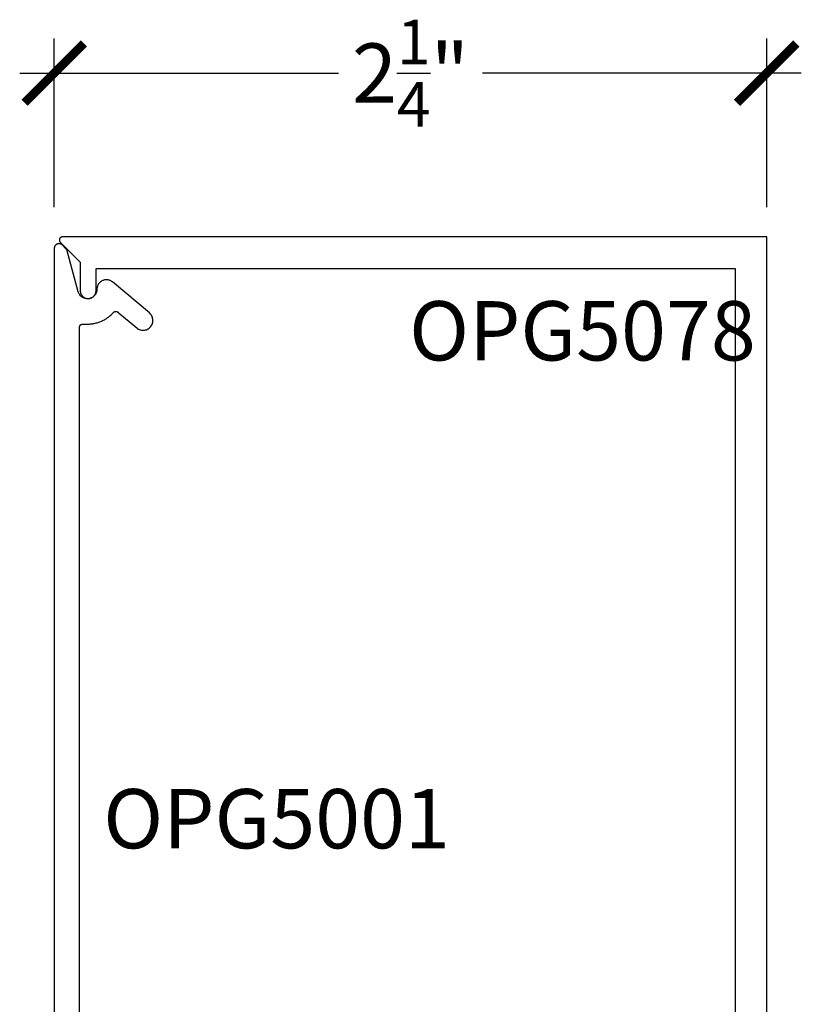
# Model space of a CAD drawing. Units: inches. Extents: x 0 to 108, y 0 to 43.
# Drawn here: x 44 to 46, y 22 to 26 of the extents above; entities that cross this region are included whole.
import ezdxf

# ---------------------------------------------------------------- set-up
doc = ezdxf.new("R2010")
doc.units = ezdxf.units.IN
doc.header["$LTSCALE"] = 0.5
doc.header["$MEASUREMENT"] = 0
for name, color, linetype in [('Arcadia-Dim', 4, 'Continuous'), ('Arcadia-Profile', 6, 'Continuous'), ('Arcadia-Text', 3, 'Continuous')]:
    doc.layers.add(name, color=color, linetype=linetype)
doc.styles.get("Standard").update_dxf_attribs({"font": 'ARIALN.TTF'})
doc.dimstyles.new('Arcadia-2', dxfattribs={"dimscale": 2, "dimtxt": 0.0938, "dimasz": 0.0938, "dimexe": 0.0546, "dimexo": 0.0469, "dimgap": 0.0469, "dimtad": 0, "dimtih": 1, "dimdec": 4, "dimzin": 3, "dimdsep": 46, "dimlunit": 4, "dimtxsty": 'Standard', "dimblk": 'ARCHTICK', "dimcen": 0.0469, "dimdle": 0.0546, "dimclrd": 256, "dimclre": 256, "dimclrt": 256, "dimadec": 0, "dimazin": 0, "dimtfac": 0.75, "dimtdec": 4, "dimtix": 1, "dimtmove": 2, "dimatfit": 3, "dimfxl": 1, "dimtolj": 1, "dimtzin": 3, "dimlwd": -3, "dimlwe": -3, "dimarcsym": 0})

# ---------------------------------------------------------------- blocks, each defined once
blk = doc.blocks.new('_ArchTick')
at = {"color": 0, "linetype": 'ByBlock', "lineweight": -3, "const_width": 0.15}
blk.add_lwpolyline([(-0.5, -0.5), (0.5, 0.5)], dxfattribs=at)
blk = doc.blocks.new('*D19')
at = {"layer": 'Arcadia-Dim', "lineweight": -3, "transparency": 16777216}
for p, q in [((43.9828, 24.923), (43.9828, 25.456)), ((46.235, 24.923), (46.235, 25.456)), ((43.8736, 25.3468), (44.8814, 25.3468)), ((46.3442, 25.3468), (45.3364, 25.3468))]:
    blk.add_line(p, q, dxfattribs=at)
at = {"layer": 'Defpoints', "color": 0, "lineweight": -3, "transparency": 16777216}
for p in [(43.9828, 25.3468), (43.9828, 24.8292), (46.235, 24.8292)]:
    blk.add_point(p, dxfattribs=at)
at = {"layer": 'Arcadia-Dim', "lineweight": -3, "transparency": 16777216, "xscale": 0.1876, "yscale": 0.1876, "zscale": 0.1876, "rotation": 180}
blk.add_blockref('_ArchTick', (43.9828, 25.3468), dxfattribs=at)
at = {"layer": 'Arcadia-Dim', "lineweight": -3, "transparency": 16777216, "xscale": 0.1876, "yscale": 0.1876, "zscale": 0.1876}
blk.add_blockref('_ArchTick', (46.235, 25.3468), dxfattribs=at)
at = {"layer": 'Arcadia-Dim', "transparency": 16777216, "insert": (45.1089, 25.3468), "char_height": 0.1876, "attachment_point": 5}
blk.add_mtext('\\A1;2{\\H0.75x;\\S1/4;}"', dxfattribs=at)

msp = doc.modelspace()

# ---------------------------------------------------------------- linework, layer by layer
at = {"layer": 'Arcadia-Profile'}
for points in [[(44.06278, 21.58569), (44.06278, 24.54369), (44.0628, 24.54421), (44.06284, 24.54474), (44.06291, 24.54525), (44.063, 24.54577), (44.06312, 24.54628), (44.06327, 24.54678), (44.06345, 24.54727), (44.06365, 24.54776), (44.06387, 24.54823), (44.06412, 24.54869), (44.0644, 24.54914), (44.06469, 24.54957), (44.06501, 24.54998), (44.06535, 24.55038), (44.06571, 24.55076), (44.06609, 24.55112), (44.06649, 24.55146), (44.06691, 24.55178), (44.06734, 24.55208), (44.06778, 24.55235), (44.06824, 24.5526), (44.06872, 24.55283), (44.0692, 24.55303), (44.06969, 24.5532), (44.0702, 24.55335), (44.0707, 24.55347), (44.07122, 24.55357), (44.07174, 24.55364), (44.07226, 24.55368), (44.07278, 24.55369), (44.08778, 24.55369), (44.09088, 24.55373), (44.09397, 24.55386), (44.09706, 24.55408), (44.10014, 24.55439), (44.10321, 24.55478), (44.10626, 24.55525), (44.10931, 24.55582), (44.11233, 24.55647), (44.11534, 24.5572), (44.11833, 24.55802), (44.12129, 24.55892), (44.12422, 24.5599), (44.12713, 24.56097), (44.13, 24.56211), (44.13284, 24.56334), (44.13565, 24.56465), (44.13841, 24.56603), (44.14114, 24.5675), (44.14383, 24.56904), (44.14647, 24.57065), (44.14906, 24.57234), (44.15161, 24.5741), (44.1541, 24.57593), (44.15654, 24.57783), (44.15893, 24.5798), (44.16126, 24.58183), (44.16354, 24.58393), (44.16575, 24.58609), (44.1679, 24.58832), (44.16999, 24.5906), (44.17034, 24.59098), (44.17071, 24.59133), (44.1711, 24.59167), (44.17151, 24.59199), (44.17193, 24.59228), (44.17236, 24.59256), (44.17281, 24.59281), (44.17327, 24.59304), (44.17374, 24.59324), (44.17422, 24.59342), (44.17471, 24.59357), (44.17521, 24.5937), (44.17572, 24.5938), (44.17622, 24.59388), (44.17674, 24.59393), (44.17725, 24.59396), (44.17776, 24.59395), (44.17828, 24.59392), (44.17879, 24.59387), (44.1793, 24.59379), (44.1798, 24.59368), (44.18029, 24.59355), (44.18078, 24.59339), (44.18126, 24.59321), (44.18173, 24.593), (44.18219, 24.59277), (44.18264, 24.59251), (44.18307, 24.59224), (44.18349, 24.59194), (44.18389, 24.59162), (44.24386, 24.5413), (44.24645, 24.53935), (44.24923, 24.53768), (44.25217, 24.53631), (44.25524, 24.53525), (44.2584, 24.53452), (44.26162, 24.53413), (44.26487, 24.53407), (44.2681, 24.53435), (44.27128, 24.53497), (44.27439, 24.53592), (44.27737, 24.53719), (44.28021, 24.53876), (44.28287, 24.54062), (44.28532, 24.54275), (44.28753, 24.54512), (44.28948, 24.54771), (44.29116, 24.5505), (44.29253, 24.55344), (44.29358, 24.5565), (44.29431, 24.55967), (44.29471, 24.56289), (44.29476, 24.56613), (44.29448, 24.56936), (44.29386, 24.57255), (44.29291, 24.57565), (44.29165, 24.57864), (44.29007, 24.58148), (44.28821, 24.58414), (44.28608, 24.58658), (44.28371, 24.5888), (44.16707, 24.68667), (44.16528, 24.68806), (44.16338, 24.68932), (44.1614, 24.69042), (44.15934, 24.69137), (44.15722, 24.69217), (44.15504, 24.6928), (44.15282, 24.69326), (44.15057, 24.69356), (44.14831, 24.69369), (44.14604, 24.69364), (44.14378, 24.69342), (44.14155, 24.69303), (44.13935, 24.69248), (44.1372, 24.69176), (44.13511, 24.69088), (44.13309, 24.68984), (44.13115, 24.68866), (44.12931, 24.68733), (44.12758, 24.68587), (44.12596, 24.68428), (44.12447, 24.68257), (44.12311, 24.68075), (44.12189, 24.67884), (44.12082, 24.67684), (44.1199, 24.67477), (44.11915, 24.67263), (44.11855, 24.67044), (44.11813, 24.66821), (44.11787, 24.66596), (44.11778, 24.66369), (44.11765, 24.66082), (44.11723, 24.65797), (44.11655, 24.65518), (44.1156, 24.65246), (44.1144, 24.64985), (44.11295, 24.64737), (44.11127, 24.64503), (44.10938, 24.64287), (44.10729, 24.64089), (44.10501, 24.63913), (44.10258, 24.63759), (44.10002, 24.6363), (44.09734, 24.63525), (44.09457, 24.63447), (44.09174, 24.63395), (44.08887, 24.63371), (44.086, 24.63374), (44.08314, 24.63405), (44.08032, 24.63463), (44.07757, 24.63548), (44.07492, 24.63659), (44.07238, 24.63794), (44.06999, 24.63954), (44.06776, 24.64135), (44.06571, 24.64337), (44.06387, 24.64558), (44.06224, 24.64795), (44.06085, 24.65047), (44.05971, 24.65311), (44.05883, 24.65585), (44.02383, 24.78505), (44.02376, 24.7853), (44.02368, 24.78555), (44.0236, 24.78579), (44.02352, 24.78604), (44.02343, 24.78629), (44.02334, 24.78653), (44.02325, 24.78677), (44.02315, 24.78701), (44.02304, 24.78725), (44.02293, 24.78749), (44.02282, 24.78772), (44.0227, 24.78796), (44.02258, 24.78819), (44.02246, 24.78841), (44.02233, 24.78864), (44.0222, 24.78887), (44.02206, 24.78909), (44.02192, 24.78931), (44.02178, 24.78952), (44.02163, 24.78974), (44.02148, 24.78995), (44.02132, 24.79016), (44.02116, 24.79037), (44.021, 24.79057), (44.02084, 24.79077), (44.02067, 24.79097), (44.02049, 24.79116), (44.02032, 24.79136), (44.02014, 24.79154), (44.01996, 24.79173), (44.00839, 24.8033), (44.00753, 24.8041), (44.0066, 24.80483), (44.00562, 24.80548), (44.00459, 24.80606), (44.00352, 24.80655), (44.00242, 24.80696), (44.00129, 24.80728), (44.00013, 24.80751), (43.99896, 24.80764), (43.99778, 24.80769), (43.99661, 24.80764), (43.99544, 24.80751), (43.99428, 24.80728), (43.99315, 24.80696), (43.99204, 24.80655), (43.99097, 24.80606), (43.98995, 24.80548), (43.98897, 24.80483), (43.98804, 24.8041), (43.98718, 24.8033), (43.98638, 24.80243), (43.98565, 24.80151), (43.98499, 24.80053), (43.98442, 24.7995), (43.98393, 24.79843), (43.98352, 24.79733), (43.9832, 24.79619), (43.98297, 24.79504), (43.98283, 24.79387), (43.98278, 24.79269), (43.98278, 21.24469)], [(46.235, 21.20923), (46.235, 24.82923), (44.009, 24.82923), (44.00822, 24.8292), (44.00744, 24.82911), (44.00667, 24.82895), (44.00591, 24.82874), (44.00518, 24.82847), (44.00446, 24.82814), (44.00378, 24.82776), (44.00313, 24.82732), (44.00251, 24.82683), (44.00193, 24.8263), (44.0014, 24.82572), (44.00091, 24.82511), (44.00048, 24.82446), (44.00009, 24.82377), (43.99976, 24.82306), (43.99949, 24.82232), (43.99928, 24.82156), (43.99913, 24.82079), (43.99903, 24.82002), (43.999, 24.81923), (43.99903, 24.81845), (43.99913, 24.81767), (43.99928, 24.8169), (43.99949, 24.81614), (43.99976, 24.8154), (44.00009, 24.81469), (44.00048, 24.81401), (44.00091, 24.81335), (44.0014, 24.81274), (44.00193, 24.81216), (44.065, 24.74909), (44.065, 24.65923), (44.06504, 24.65792), (44.06514, 24.65662), (44.06531, 24.65532), (44.06555, 24.65403), (44.06586, 24.65276), (44.06623, 24.65151), (44.06666, 24.65027), (44.06716, 24.64906), (44.06773, 24.64788), (44.06835, 24.64673), (44.06904, 24.64561), (44.06978, 24.64454), (44.07057, 24.6435), (44.07143, 24.6425), (44.07233, 24.64155), (44.07328, 24.64065), (44.07427, 24.6398), (44.07531, 24.63901), (44.07639, 24.63826), (44.0775, 24.63758), (44.07865, 24.63696), (44.07984, 24.63639), (44.08104, 24.63589), (44.08228, 24.63545), (44.08353, 24.63508), (44.08481, 24.63478), (44.08609, 24.63454), (44.08739, 24.63437), (44.0887, 24.63426), (44.09, 24.63423), (44.09131, 24.63426), (44.09262, 24.63437), (44.09391, 24.63454), (44.0952, 24.63478), (44.09647, 24.63508), (44.09773, 24.63545), (44.09896, 24.63589), (44.10017, 24.63639), (44.10135, 24.63696), (44.1025, 24.63758), (44.10362, 24.63826), (44.1047, 24.63901), (44.10574, 24.6398), (44.10673, 24.64065), (44.10768, 24.64155), (44.10858, 24.6425), (44.10943, 24.6435), (44.11023, 24.64454), (44.11097, 24.64561), (44.11165, 24.64673), (44.11228, 24.64788), (44.11284, 24.64906), (44.11334, 24.65027), (44.11378, 24.65151), (44.11415, 24.65276), (44.11446, 24.65403), (44.1147, 24.65532), (44.11487, 24.65662), (44.11497, 24.65792), (44.115, 24.65923), (44.115, 24.72923), (46.135, 24.72923), (46.135, 21.47223)]]:
    msp.add_lwpolyline(points, dxfattribs=at)

# ---------------------------------------------------------------- texts
at = {"layer": 'Arcadia-Text', "lineweight": -3}
for s, p in [('OPG5078', (45.10449, 24.43862)), ('OPG5001', (44.13766, 22.89675))]:
    msp.add_text(s, height=0.1875, dxfattribs=at).set_placement(p)

# ---------------------------------------------------------------- dimensions: what is measured, and where the dimension line sits
at = {"layer": 'Arcadia-Dim'}
dim = msp.add_linear_dim(base=(43.98278, 25.34681), p1=(46.235, 24.82923), p2=(43.98278, 24.82923), dimstyle='Arcadia-2', dxfattribs=at)
dim.commit()
dim.dimension.update_dxf_attribs({"geometry": '*D19', "text_midpoint": (45.10889, 25.34681)})

doc.saveas('drawing.dxf')
